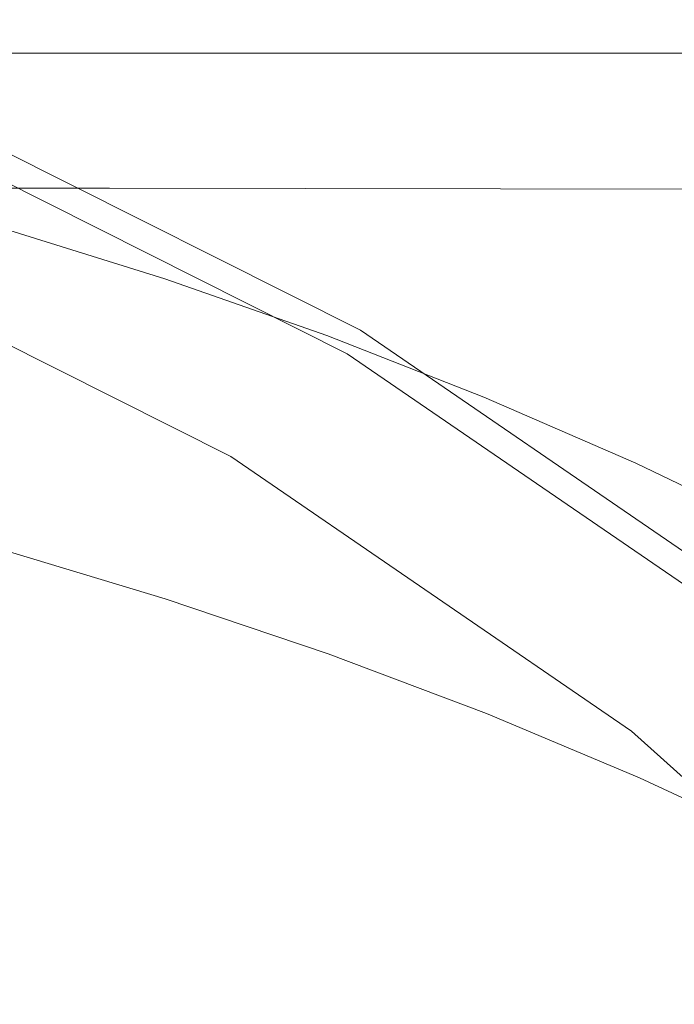
# Model space of a CAD drawing. Extents: x -103 to 100, y -210 to 0.
# Drawn here: x 9 to 13, y -41 to -35 of the extents above; entities that cross this region are included whole.
import ezdxf

# ---------------------------------------------------------------- set-up
doc = ezdxf.new("R2010")
doc.units = 0
doc.header["$LTSCALE"] = 500
doc.header["$MEASUREMENT"] = 0
doc.layers.add('NOVOTERM_CZARNYMAT', color=7, linetype='Continuous')

msp = doc.modelspace()

# ---------------------------------------------------------------- linework, layer by layer
at = {"layer": 'NOVOTERM_CZARNYMAT', "lineweight": 0}
for points, invisible_edges in [([(9.3912, -35.0707, 12.7634), (9.3912, -35.0519, 11.8624), (4.4547, -35.0519, 11.8624), (4.4547, -35.0707, 12.7634)], 15), ([(9.3912, -35.0519, 11.8624), (9.3912, -35.0519, 10.3778), (4.4547, -35.0519, 10.3778), (4.4547, -35.0519, 11.8624)], 15), ([(9.3912, -35.0707, 5.5614), (4.4547, -35.0707, 5.5614), (4.4547, -35.0519, 8.1453), (9.3912, -35.0519, 8.1453)], 15), ([(9.3912, -35.0519, 8.1453), (4.4547, -35.0519, 8.1453), (4.4547, -35.0519, 10.3778), (9.3912, -35.0519, 10.3778)], 15), ([(9.3912, -35.0707, 12.7634), (4.4547, -35.0707, 12.7634), (4.4547, -35.1271, 13.245), (9.3912, -35.1271, 13.245)], 15), ([(9.3912, -35.0707, 5.5614), (9.3912, -35.1271, 3.0229), (4.4547, -35.1271, 3.0229), (4.4547, -35.0707, 5.5614)], 15), ([(9.3912, -35.0707, 12.7634), (13.722, -35.0707, 12.7634), (13.722, -35.0519, 11.8624), (9.3912, -35.0519, 11.8624)], 15), ([(9.3912, -35.0519, 11.8624), (13.722, -35.0519, 11.8624), (13.722, -35.0519, 10.3778), (9.3912, -35.0519, 10.3778)], 15), ([(9.3912, -35.0707, 5.5614), (9.3912, -35.0519, 8.1453), (13.722, -35.0519, 8.1453), (13.722, -35.0707, 5.5614)], 15), ([(9.3912, -35.0519, 8.1453), (9.3912, -35.0519, 10.3778), (13.722, -35.0519, 10.3778), (13.722, -35.0519, 8.1453)], 15), ([(9.3912, -35.0707, 12.7634), (9.3912, -35.1271, 13.245), (13.722, -35.1271, 13.245), (13.722, -35.0707, 12.7634)], 15), ([(9.3912, -35.0707, 5.5614), (13.722, -35.0707, 5.5614), (13.722, -35.1271, 3.0229), (9.3912, -35.1271, 3.0229)], 15), ([(9.3912, -35.1271, 13.245), (4.4547, -35.1271, 13.245), (4.4547, -35.2399, 13.4717), (9.3912, -35.2399, 13.4717)], 15), ([(9.3912, -35.1271, 3.0229), (9.3912, -35.2399, 0.9263), (4.4547, -35.2399, 0.9263), (4.4547, -35.1271, 3.0229)], 15), ([(9.3912, -35.1271, 13.245), (9.3912, -35.2399, 13.4717), (13.722, -35.2399, 13.4717), (13.722, -35.1271, 13.245)], 15), ([(9.3912, -35.1271, 3.0229), (13.722, -35.1271, 3.0229), (13.722, -35.2399, 0.9263), (9.3912, -35.2399, 0.9263)], 15), ([(9.3912, -35.4278, -0.3316), (4.4547, -35.4278, -0.3316), (4.4547, -35.2399, 0.9263), (9.3912, -35.2399, 0.9263)], 15), ([(9.3912, -35.4278, 13.6076), (9.3912, -35.2399, 13.4717), (4.4547, -35.2399, 13.4717), (4.4547, -35.4278, 13.6076)], 13), ([(9.3912, -35.4278, -0.3316), (9.3912, -35.2399, 0.9263), (13.722, -35.2399, 0.9263), (13.722, -35.4278, -0.3316)], 15), ([(9.3912, -35.4278, 13.6076), (13.722, -35.4278, 13.6076), (13.722, -35.2399, 13.4717), (9.3912, -35.2399, 13.4717)], 11), ([(9.3912, -35.9954, -0.9534), (4.4547, -35.9897, -0.953), (4.4547, -35.4278, -0.3316), (9.3912, -35.4278, -0.3316)], 15), ([(9.3912, -35.98, 13.6756), (9.3912, -35.4278, 13.6076), (4.4547, -35.4278, 13.6076), (4.4547, -35.98, 13.6756)], 15), ([(9.3912, -35.9954, -0.9534), (9.3912, -35.4278, -0.3316), (13.722, -35.4278, -0.3316), (13.722, -36.0024, -0.9539)], 7), ([(9.3912, -35.98, 13.6756), (13.722, -35.98, 13.6756), (13.722, -35.4278, 13.6076), (9.3912, -35.4278, 13.6076)], 15), ([(8.2548, -35.5258, 32.271), (8.2485, -35.5415, 36.8126), (10.7821, -36.8145, 36.8126), (10.7904, -36.7998, 32.271)], 15), ([(8.258, -35.518, 26.3934), (8.2548, -35.5258, 32.271), (10.7904, -36.7998, 32.271), (10.7945, -36.7925, 26.3934)], 15), ([(8.258, -35.518, 26.3934), (10.7945, -36.7925, 26.3934), (10.7959, -36.79, 19.6252), (8.2591, -35.5154, 19.6252)], 15), ([(8.2591, -35.5154, 19.6252), (10.7959, -36.79, 19.6252), (10.7959, -36.79, 12.4117), (8.2591, -35.5154, 12.4117)], 11), ([(8.2226, -35.6052, 40.9942), (10.7483, -36.8743, 40.9942), (10.7682, -36.839, 39.573), (8.2379, -35.5676, 39.573)], 15), ([(8.2379, -35.5676, 39.573), (10.7682, -36.839, 39.573), (10.7821, -36.8145, 36.8126), (8.2485, -35.5415, 36.8126)], 15), ([(8.2226, -35.6052, 40.9942), (8.2023, -35.6555, 41.5183), (10.7217, -36.9214, 41.5183), (10.7483, -36.8743, 40.9942)], 13), ([(8.2023, -35.6555, 41.5183), (8.1764, -35.7194, 41.5873), (10.6879, -36.9813, 41.5873), (10.7217, -36.9214, 41.5183)], 15), ([(8.1445, -35.7981, 41.6434), (10.6462, -37.0551, 41.6434), (10.6879, -36.9813, 41.5873), (8.1764, -35.7194, 41.5873)], 15), ([(8.0394, -36.0575, 41.6875), (10.5089, -37.2983, 41.6875), (10.6462, -37.0551, 41.6434), (8.1445, -35.7981, 41.6434)], 15), ([(9.3912, -35.98, 13.6756), (4.4547, -35.98, 13.6756), (4.4547, -37.1854, 13.6983), (9.3912, -37.1854, 13.6983)], 15), ([(9.3912, -35.9954, -0.9534), (9.3912, -37.2469, -1.1417), (4.4547, -37.224, -1.14), (4.4547, -35.9897, -0.953)], 7), ([(9.3912, -35.98, 13.6756), (9.3912, -37.1854, 13.6983), (13.722, -37.1854, 13.6983), (13.722, -35.98, 13.6756)], 15), ([(9.3912, -35.9954, -0.9534), (13.722, -36.0024, -0.9539), (13.722, -37.2752, -1.1438), (9.3912, -37.2469, -1.1417)], 15), ([(8.0394, -36.0575, 41.6875), (7.7939, -36.6635, 41.7205), (10.1881, -37.8665, 41.7205), (10.5089, -37.2983, 41.6875)], 15), ([(9.7272, -36.4409, 49.4932), (8.7948, -36.1505, 49.637), (8.8002, -36.1387, 50.3662), (9.7332, -36.4294, 50.2266)], 15), ([(9.7332, -36.4294, 50.2266), (8.8002, -36.1387, 50.3662), (8.8041, -36.1306, 51.7802), (9.7375, -36.4214, 51.6492)], 15), ([(9.7402, -36.4167, 53.9896), (9.7375, -36.4214, 51.6492), (8.8041, -36.1306, 51.7802), (8.8065, -36.1257, 54.1062)], 15), ([(9.7415, -36.4143, 56.8685), (9.7402, -36.4167, 53.9896), (8.8065, -36.1257, 54.1062), (8.8076, -36.1233, 56.9673)], 15), ([(9.7415, -36.4143, 56.8685), (8.8076, -36.1233, 56.9673), (8.808, -36.1225, 59.9865), (9.7419, -36.4135, 59.9065)], 15), ([(9.7419, -36.4704, 66.6799), (9.7419, -36.4135, 64.942), (8.808, -36.1225, 64.9908), (8.808, -36.1799, 66.718)], 15), ([(9.7419, -36.4135, 64.942), (9.7419, -36.4135, 62.7241), (8.808, -36.1225, 62.7866), (8.808, -36.1225, 64.9908)], 15), ([(9.7419, -36.4135, 59.9065), (8.808, -36.1225, 59.9865), (8.808, -36.1225, 62.7866), (9.7419, -36.4135, 62.7241)], 15), ([(9.7016, -36.5017, 49.142), (8.7719, -36.2121, 49.2868), (8.7805, -36.1868, 49.3245), (9.7113, -36.4766, 49.1796)], 15), ([(9.7199, -36.4565, 49.2204), (9.7113, -36.4766, 49.1796), (8.7805, -36.1868, 49.3245), (8.7882, -36.1664, 49.3655)], 15), ([(9.7272, -36.4409, 49.4932), (9.7199, -36.4565, 49.2204), (8.7882, -36.1664, 49.3655), (8.7948, -36.1505, 49.637)], 15), ([(9.7419, -36.4704, 66.6799), (8.808, -36.1799, 66.718), (8.808, -36.3519, 68.0873), (9.7419, -36.6412, 68.0576)], 15), ([(9.4172, -36.6135, 49.0667), (8.5452, -36.315, 49.2161), (8.7719, -36.2121, 49.2868), (9.7016, -36.5017, 49.142)], 11), ([(7.3511, -37.0162, 44.3142), (9.6808, -38.1868, 44.3142), (10.0706, -37.4964, 40.4447), (7.6494, -36.2798, 40.4447)], 11), ([(9.4172, -36.6135, 49.0667), (8.5843, -36.8938, 48.9124), (7.8836, -36.5678, 49.0761), (8.5452, -36.315, 49.2161)], 15), ([(9.7419, -36.6412, 68.0576), (8.808, -36.3519, 68.0873), (8.808, -36.6961, 69.2175), (9.7419, -36.9828, 69.1949)], 15), ([(9.7402, -36.4167, 53.9896), (10.6497, -36.7356, 53.8618), (10.6468, -36.7402, 51.5056), (9.7375, -36.4214, 51.6492)], 15), ([(9.7415, -36.4143, 56.8685), (10.6512, -36.7332, 56.7602), (10.6497, -36.7356, 53.8618), (9.7402, -36.4167, 53.9896)], 15), ([(9.7415, -36.4143, 56.8685), (9.7419, -36.4135, 59.9065), (10.6516, -36.7325, 59.8188), (10.6512, -36.7332, 56.7602)], 15), ([(9.7419, -36.4704, 66.6799), (10.6516, -36.7889, 66.6382), (10.6516, -36.7325, 64.8885), (9.7419, -36.4135, 64.942)], 15), ([(9.7419, -36.4135, 64.942), (10.6516, -36.7325, 64.8885), (10.6516, -36.7325, 62.6556), (9.7419, -36.4135, 62.7241)], 15), ([(9.7419, -36.4135, 59.9065), (9.7419, -36.4135, 62.7241), (10.6516, -36.7325, 62.6556), (10.6516, -36.7325, 59.8188)], 15), ([(9.7199, -36.4565, 49.2204), (10.6274, -36.7745, 49.0614), (10.6179, -36.7943, 49.0207), (9.7113, -36.4766, 49.1796)], 15), ([(9.7272, -36.4409, 49.4932), (10.6355, -36.7592, 49.3357), (10.6274, -36.7745, 49.0614), (9.7199, -36.4565, 49.2204)], 15), ([(9.7272, -36.4409, 49.4932), (9.7332, -36.4294, 50.2266), (10.642, -36.7479, 50.0737), (10.6355, -36.7592, 49.3357)], 15), ([(9.7332, -36.4294, 50.2266), (9.7375, -36.4214, 51.6492), (10.6468, -36.7402, 51.5056), (10.642, -36.7479, 50.0737)], 15), ([(9.7419, -36.4704, 66.6799), (9.7419, -36.6412, 68.0576), (10.6516, -36.9583, 68.0252), (10.6516, -36.7889, 66.6382)], 15), ([(9.4172, -36.6135, 49.0667), (9.7016, -36.5017, 49.142), (10.6072, -36.819, 48.9834), (10.3527, -36.9127, 48.9173)], 13), ([(9.7016, -36.5017, 49.142), (9.7113, -36.4766, 49.1796), (10.6179, -36.7943, 49.0207), (10.6072, -36.819, 48.9834)], 15), ([(9.4172, -36.6135, 49.0667), (10.3527, -36.9127, 48.9173), (9.6119, -37.1394, 48.7904), (8.5843, -36.8938, 48.9124)], 15), ([(7.7939, -36.6635, 41.7205), (7.3408, -37.7819, 41.7434), (9.5961, -38.9151, 41.7434), (10.1881, -37.8665, 41.7205)], 15), ([(9.7419, -36.6412, 68.0576), (9.7419, -36.9828, 69.1949), (10.6516, -37.2971, 69.1701), (10.6516, -36.9583, 68.0252)], 15), ([(9.7419, -37.5521, 70.2114), (9.7419, -36.9828, 69.1949), (8.808, -36.6961, 69.2175), (8.808, -37.2697, 70.2278)], 15), ([(10.6355, -36.7592, 49.3357), (10.642, -36.7479, 50.0737), (11.5245, -37.0937, 49.9076), (11.5173, -37.1046, 49.1647)], 15), ([(10.642, -36.7479, 50.0737), (10.6468, -36.7402, 51.5056), (11.5298, -37.0862, 51.3498), (11.5245, -37.0937, 49.9076)], 15), ([(10.6497, -36.7356, 53.8618), (11.5329, -37.0817, 53.7231), (11.5298, -37.0862, 51.3498), (10.6468, -36.7402, 51.5056)], 15), ([(10.6512, -36.7332, 56.7602), (11.5345, -37.0794, 56.6427), (11.5329, -37.0817, 53.7231), (10.6497, -36.7356, 53.8618)], 15), ([(10.6512, -36.7332, 56.7602), (10.6516, -36.7325, 59.8188), (11.535, -37.0787, 59.7237), (11.5345, -37.0794, 56.6427)], 15), ([(10.6516, -36.7889, 66.6382), (11.535, -37.1346, 66.5928), (11.535, -37.0787, 64.8304), (10.6516, -36.7325, 64.8885)], 15), ([(10.6516, -36.7325, 64.8885), (11.535, -37.0787, 64.8304), (11.535, -37.0787, 62.5812), (10.6516, -36.7325, 62.6556)], 15), ([(10.6516, -36.7325, 59.8188), (10.6516, -36.7325, 62.6556), (11.535, -37.0787, 62.5812), (11.535, -37.0787, 59.7237)], 15), ([(10.6072, -36.819, 48.9834), (10.6179, -36.7943, 49.0207), (11.4981, -37.139, 48.8484), (11.4864, -37.1633, 48.8112)], 15), ([(10.6274, -36.7745, 49.0614), (11.5085, -37.1196, 48.8889), (11.4981, -37.139, 48.8484), (10.6179, -36.7943, 49.0207)], 15), ([(10.6355, -36.7592, 49.3357), (11.5173, -37.1046, 49.1647), (11.5085, -37.1196, 48.8889), (10.6274, -36.7745, 49.0614)], 15), ([(10.6516, -36.7889, 66.6382), (10.6516, -36.9583, 68.0252), (11.535, -37.3024, 67.9899), (11.535, -37.1346, 66.5928)], 15), ([(13.1371, -38.4082, 32.271), (10.7904, -36.7998, 32.271), (10.7821, -36.8145, 36.8126), (13.127, -38.4217, 36.8126)], 15), ([(13.1421, -38.4015, 26.3934), (10.7945, -36.7925, 26.3934), (10.7904, -36.7998, 32.271), (13.1371, -38.4082, 32.271)], 15), ([(13.1421, -38.4015, 26.3934), (13.1438, -38.3993, 19.6252), (10.7959, -36.79, 19.6252), (10.7945, -36.7925, 26.3934)], 15), ([(13.1438, -38.3993, 19.6252), (13.1438, -38.3993, 12.4117), (10.7959, -36.79, 12.4117), (10.7959, -36.79, 19.6252)], 13), ([(10.3527, -36.9127, 48.9173), (10.6072, -36.819, 48.9834), (11.4864, -37.1633, 48.8112), (11.2548, -37.2354, 48.7561)], 13), ([(13.0859, -38.4764, 40.9942), (13.1101, -38.4441, 39.573), (10.7682, -36.839, 39.573), (10.7483, -36.8743, 40.9942)], 15), ([(13.1101, -38.4441, 39.573), (13.127, -38.4217, 36.8126), (10.7821, -36.8145, 36.8126), (10.7682, -36.839, 39.573)], 15), ([(8.5843, -36.8938, 48.9124), (9.6119, -37.1394, 48.7904), (8.3712, -37.5649, 48.5687), (6.99, -37.4074, 48.646)], 15), ([(10.3527, -36.9127, 48.9173), (11.2548, -37.2354, 48.7561), (10.5849, -37.3982, 48.6618), (9.6119, -37.1394, 48.7904)], 15), ([(13.0859, -38.4764, 40.9942), (10.7483, -36.8743, 40.9942), (10.7217, -36.9214, 41.5183), (13.0535, -38.5196, 41.5183)], 11), ([(10.6516, -36.9583, 68.0252), (10.6516, -37.2971, 69.1701), (11.535, -37.6381, 69.1431), (11.535, -37.3024, 67.9899)], 15), ([(13.0535, -38.5196, 41.5183), (10.7217, -36.9214, 41.5183), (10.6879, -36.9813, 41.5873), (13.0123, -38.5745, 41.5873)], 15), ([(6.9397, -38.0859, 47.8478), (9.1583, -39.1123, 47.8008), (9.6808, -38.1868, 44.3142), (7.3511, -37.0162, 44.3142)], 15), ([(9.7419, -37.5521, 70.2114), (10.6516, -37.8616, 70.1935), (10.6516, -37.2971, 69.1701), (9.7419, -36.9828, 69.1949)], 15), ([(12.9616, -38.6421, 41.6434), (13.0123, -38.5745, 41.5873), (10.6879, -36.9813, 41.5873), (10.6462, -37.0551, 41.6434)], 15), ([(12.7944, -38.8649, 41.6875), (12.9616, -38.6421, 41.6434), (10.6462, -37.0551, 41.6434), (10.5089, -37.2983, 41.6875)], 15), ([(12.3892, -37.4521, 56.5162), (11.5345, -37.0794, 56.6427), (11.535, -37.0787, 59.7237), (12.3898, -37.4514, 59.6213)], 15), ([(12.3898, -37.5067, 66.544), (12.3898, -37.4513, 64.7679), (11.535, -37.0787, 64.8304), (11.535, -37.1346, 66.5928)], 15), ([(12.3898, -37.4513, 64.7679), (12.3898, -37.4514, 62.5012), (11.535, -37.0787, 62.5812), (11.535, -37.0787, 64.8304)], 15), ([(12.3898, -37.4514, 59.6213), (11.535, -37.0787, 59.7237), (11.535, -37.0787, 62.5812), (12.3898, -37.4514, 62.5012)], 15), ([(12.361, -37.491, 48.7032), (12.3497, -37.51, 48.6629), (11.4981, -37.139, 48.8484), (11.5085, -37.1196, 48.8889)], 15), ([(12.3706, -37.4765, 48.9806), (12.361, -37.491, 48.7032), (11.5085, -37.1196, 48.8889), (11.5173, -37.1046, 49.1647)], 15), ([(12.3706, -37.4765, 48.9806), (11.5173, -37.1046, 49.1647), (11.5245, -37.0937, 49.9076), (12.3784, -37.4658, 49.729)], 15), ([(12.3784, -37.4658, 49.729), (11.5245, -37.0937, 49.9076), (11.5298, -37.0862, 51.3498), (12.3841, -37.4586, 51.1821)], 15), ([(12.3875, -37.4542, 53.5738), (12.3841, -37.4586, 51.1821), (11.5298, -37.0862, 51.3498), (11.5329, -37.0817, 53.7231)], 15), ([(12.3892, -37.4521, 56.5162), (12.3875, -37.4542, 53.5738), (11.5329, -37.0817, 53.7231), (11.5345, -37.0794, 56.6427)], 15), ([(9.3912, -37.1854, 13.6983), (4.4547, -37.1854, 13.6983), (4.4547, -39.3331, 13.6983), (9.3912, -39.3331, 13.6983)], 15), ([(9.6119, -37.1394, 48.7904), (10.5849, -37.3982, 48.6618), (9.5616, -37.6275, 48.5403), (8.3712, -37.5649, 48.5687)], 15), ([(9.3912, -37.1854, 13.6983), (9.3912, -39.3331, 13.6983), (13.722, -39.3331, 13.6983), (13.722, -37.1854, 13.6983)], 15), ([(12.0265, -37.6045, 48.5713), (11.2548, -37.2354, 48.7561), (11.4864, -37.1633, 48.8112), (12.3369, -37.5339, 48.6259)], 11), ([(12.3369, -37.5339, 48.6259), (11.4864, -37.1633, 48.8112), (11.4981, -37.139, 48.8484), (12.3497, -37.51, 48.6629)], 15), ([(12.3898, -37.5067, 66.544), (11.535, -37.1346, 66.5928), (11.535, -37.3024, 67.9899), (12.3898, -37.6729, 67.9519)], 15), ([(9.3912, -37.2469, -1.1417), (9.3912, -39.4868, -1.099), (4.4547, -39.4296, -1.0948), (4.4547, -37.224, -1.14)], 15), ([(12.0265, -37.6045, 48.5713), (11.1222, -37.7637, 48.4782), (10.5849, -37.3982, 48.6618), (11.2548, -37.2354, 48.7561)], 15), ([(9.7033, -38.2918, 71.0858), (9.7419, -37.5521, 70.2114), (8.808, -37.2697, 70.2278), (8.7674, -38.01, 71.0967)], 7), ([(9.3912, -37.2469, -1.1417), (13.722, -37.2752, -1.1438), (13.722, -39.5575, -1.1042), (9.3912, -39.4868, -1.099)], 15), ([(12.7944, -38.8649, 41.6875), (10.5089, -37.2983, 41.6875), (10.1881, -37.8665, 41.7205), (12.404, -39.3852, 41.7205)], 15), ([(10.6516, -37.8616, 70.1935), (11.535, -38.1976, 70.174), (11.535, -37.6381, 69.1431), (10.6516, -37.2971, 69.1701)], 15), ([(12.3898, -37.6729, 67.9519), (11.535, -37.3024, 67.9899), (11.535, -37.6381, 69.1431), (12.3898, -38.0053, 69.1141)], 15), ([(11.1222, -37.7637, 48.4782), (9.3954, -37.9884, 48.357), (9.5616, -37.6275, 48.5403), (10.5849, -37.3982, 48.6618)], 15), ([(13.2017, -37.8635, 49.538), (12.3784, -37.4658, 49.729), (12.3841, -37.4586, 51.1821), (13.2079, -37.8565, 51.0029)], 15), ([(13.2115, -37.8523, 53.4143), (13.2079, -37.8565, 51.0029), (12.3841, -37.4586, 51.1821), (12.3875, -37.4542, 53.5738)], 15), ([(13.2134, -37.8502, 56.381), (13.2115, -37.8523, 53.4143), (12.3875, -37.4542, 53.5738), (12.3892, -37.4521, 56.5162)], 15), ([(13.2134, -37.8502, 56.381), (12.3892, -37.4521, 56.5162), (12.3898, -37.4514, 59.6213), (13.214, -37.8495, 59.5118)], 15), ([(13.214, -37.9043, 66.4919), (13.214, -37.8495, 64.7011), (12.3898, -37.4513, 64.7679), (12.3898, -37.5067, 66.544)], 15), ([(13.214, -37.8495, 64.7011), (13.214, -37.8495, 62.4156), (12.3898, -37.4514, 62.5012), (12.3898, -37.4513, 64.7679)], 15), ([(13.214, -37.8495, 59.5118), (12.3898, -37.4514, 59.6213), (12.3898, -37.4514, 62.5012), (13.214, -37.8495, 62.4156)], 15), ([(11.837, -39.6647, 44.3142), (12.3115, -39.0323, 40.4447), (10.0706, -37.4964, 40.4447), (9.6808, -38.1868, 44.3142)], 13), ([(13.1569, -37.9298, 48.428), (12.3369, -37.5339, 48.6259), (12.3497, -37.51, 48.6629), (13.1707, -37.9064, 48.4647)], 15), ([(13.183, -37.8879, 48.5047), (13.1707, -37.9064, 48.4647), (12.3497, -37.51, 48.6629), (12.361, -37.491, 48.7032)], 15), ([(13.1934, -37.8737, 48.7839), (13.183, -37.8879, 48.5047), (12.361, -37.491, 48.7032), (12.3706, -37.4765, 48.9806)], 15), ([(13.1934, -37.8737, 48.7839), (12.3706, -37.4765, 48.9806), (12.3784, -37.4658, 49.729), (13.2017, -37.8635, 49.538)], 15), ([(13.214, -37.9043, 66.4919), (12.3898, -37.5067, 66.544), (12.3898, -37.6729, 67.9519), (13.214, -38.0688, 67.9114)], 15), ([(6.6172, -38.2553, 48.2181), (8.3712, -37.5649, 48.5687), (9.5616, -37.6275, 48.5403), (9.3954, -37.9884, 48.357)], 15), ([(9.7033, -38.2918, 71.0858), (10.615, -38.6002, 71.0739), (10.6516, -37.8616, 70.1935), (9.7419, -37.5521, 70.2114)], 15), ([(12.7754, -38.0016, 48.3726), (12.0265, -37.6045, 48.5713), (12.3369, -37.5339, 48.6259), (13.1569, -37.9298, 48.428)], 11), ([(12.7754, -38.0016, 48.3726), (11.6602, -38.1653, 48.2766), (11.1222, -37.7637, 48.4782), (12.0265, -37.6045, 48.5713)], 15), ([(12.3898, -38.5593, 70.1531), (12.3898, -38.0053, 69.1141), (11.535, -37.6381, 69.1431), (11.535, -38.1976, 70.174)], 15), ([(13.214, -38.0688, 67.9114), (12.3898, -37.6729, 67.9519), (12.3898, -38.0053, 69.1141), (13.214, -38.3976, 69.0832)], 15), ([(6.613, -39.5787, 41.7572), (8.6449, -40.5997, 41.7572), (9.5961, -38.9151, 41.7434), (7.3408, -37.7819, 41.7434)], 15), ([(11.6602, -38.1653, 48.2766), (9.5263, -38.4559, 48.1217), (9.3954, -37.9884, 48.357), (11.1222, -37.7637, 48.4782)], 15), ([(12.404, -39.3852, 41.7205), (10.1881, -37.8665, 41.7205), (9.5961, -38.9151, 41.7434), (11.6834, -40.3457, 41.7434)], 15), ([(10.615, -38.6002, 71.0739), (11.5004, -38.9345, 71.0609), (11.535, -38.1976, 70.174), (10.6516, -37.8616, 70.1935)], 15), ([(6.0884, -38.9086, 47.8896), (6.6172, -38.2553, 48.2181), (9.3954, -37.9884, 48.357), (9.5263, -38.4559, 48.1217)], 15), ([(9.7033, -38.2918, 71.0858), (8.7674, -38.01, 71.0967), (8.6456, -38.8545, 71.8029), (9.5874, -39.1445, 71.7965)], 15), ([(12.7754, -38.0016, 48.3726), (13.6093, -38.408, 48.1696), (12.6354, -38.532, 48.0941), (11.6602, -38.1653, 48.2766)], 15), ([(13.214, -38.9457, 70.1307), (13.214, -38.3976, 69.0832), (12.3898, -38.0053, 69.1141), (12.3898, -38.5593, 70.1531)], 15), ([(6.9397, -38.0859, 47.8478), (6.3022, -39.822, 50.7096), (8.3704, -40.5077, 50.5215), (9.1583, -39.1123, 47.8008)], 13), ([(11.6602, -38.1653, 48.2766), (12.6354, -38.532, 48.0941), (10.9608, -38.7831, 47.9596), (9.5263, -38.4559, 48.1217)], 15), ([(11.1368, -40.5638, 47.8478), (11.837, -39.6647, 44.3142), (9.6808, -38.1868, 44.3142), (9.1583, -39.1123, 47.8008)], 15), ([(12.3572, -39.2941, 71.0469), (12.3898, -38.5593, 70.1531), (11.535, -38.1976, 70.174), (11.5004, -38.9345, 71.0609)], 7), ([(9.7033, -38.2918, 71.0858), (9.5874, -39.1445, 71.7965), (10.5051, -39.4608, 71.7895), (10.615, -38.6002, 71.0739)], 7), ([(6.0884, -38.9086, 47.8896), (9.5263, -38.4559, 48.1217), (10.9608, -38.7831, 47.9596), (8.5233, -39.223, 47.7342)], 15), ([(12.6354, -38.532, 48.0941), (13.553, -38.9049, 47.9084), (12.2555, -38.9952, 47.8565), (10.9608, -38.7831, 47.9596)], 15), ([(13.1834, -39.6779, 71.032), (13.214, -38.9457, 70.1307), (12.3898, -38.5593, 70.1531), (12.3572, -39.2941, 71.0469)], 7), ([(10.615, -38.6002, 71.0739), (10.5051, -39.4608, 71.7895), (11.3965, -39.8025, 71.782), (11.5004, -38.9345, 71.0609)], 7), ([(8.5233, -39.223, 47.7342), (10.9608, -38.7831, 47.9596), (12.2555, -38.9952, 47.8565), (11.8304, -39.3211, 47.6906)], 15), ([(9.5874, -39.1445, 71.7965), (8.6456, -38.8545, 71.8029), (8.402, -39.7403, 72.3249), (9.3557, -40.053, 72.3221)], 15), ([(14.8625, -40.7227, 41.6875), (12.7944, -38.8649, 41.6875), (12.404, -39.3852, 41.7205), (14.409, -41.1864, 41.7205)], 15), ([(10.5256, -41.8887, 41.7572), (11.6834, -40.3457, 41.7434), (9.5961, -38.9151, 41.7434), (8.6449, -40.5997, 41.7572)], 15), ([(12.3572, -39.2941, 71.0469), (11.5004, -38.9345, 71.0609), (11.3965, -39.8025, 71.782), (12.2593, -40.1689, 71.7738)], 15), ([(13.9181, -39.3254, 47.6973), (11.8304, -39.3211, 47.6906), (12.2555, -38.9952, 47.8565), (13.553, -38.9049, 47.9084)], 15), ([(13.788, -41.4174, 44.3142), (14.3392, -40.8538, 40.4447), (12.3115, -39.0323, 40.4447), (11.837, -39.6647, 44.3142)], 12), ([(11.1368, -40.5638, 47.8478), (9.1583, -39.1123, 47.8008), (8.3704, -40.5077, 50.5215), (9.9852, -41.9964, 50.7096)], 11), ([(9.5874, -39.1445, 71.7965), (9.3557, -40.053, 72.3221), (10.2853, -40.3915, 72.3189), (10.5051, -39.4608, 71.7895)], 15), ([(7.5043, -39.7844, 47.4517), (8.5233, -39.223, 47.7342), (11.8304, -39.3211, 47.6906), (11.6799, -39.7882, 47.4556)], 15), ([(9.3912, -42.7121, 13.6983), (9.3912, -39.3331, 13.6983), (4.4547, -39.3331, 13.6983), (4.4547, -42.7121, 13.6983)], 15), ([(9.3912, -42.7121, 13.6983), (13.722, -42.7121, 13.6983), (13.722, -39.3331, 13.6983), (9.3912, -39.3331, 13.6983)], 15), ([(14.2725, -39.7811, 47.4687), (11.6799, -39.7882, 47.4556), (11.8304, -39.3211, 47.6906), (13.9181, -39.3254, 47.6973)], 15), ([(13.1834, -39.6779, 71.032), (12.3572, -39.2941, 71.0469), (12.2593, -40.1689, 71.7738), (13.0916, -40.559, 71.765)], 15), ([(14.409, -41.1864, 41.7205), (12.404, -39.3852, 41.7205), (11.6834, -40.3457, 41.7434), (13.572, -42.0423, 41.7434)], 15), ([(9.3912, -43.0194, -1.0278), (4.4547, -42.9051, -1.0194), (4.4547, -39.4296, -1.0948), (9.3912, -39.4868, -1.099)], 15), ([(9.3912, -43.0194, -1.0278), (9.3912, -39.4868, -1.099), (13.722, -39.5575, -1.1042), (13.722, -43.1608, -1.0382)], 15), ([(10.5051, -39.4608, 71.7895), (10.2853, -40.3915, 72.3189), (11.1887, -40.7551, 72.3155), (11.3965, -39.8025, 71.782)], 15), ([(12.9376, -42.2871, 47.8948), (13.788, -41.4174, 44.3142), (11.837, -39.6647, 44.3142), (11.1368, -40.5638, 47.8478)], 14), ([(-0.5116, -39.7607, 47.4716), (7.5043, -39.7844, 47.4517), (10.0848, -40.3998, 47.1458), (8.6144, -40.8118, 46.938)], 15), ([(-0.5116, -39.7607, 47.4716), (8.6144, -40.8118, 46.938), (11.2424, -41.739, 46.4762), (9.3773, -41.9502, 46.3688)], 15), ([(-0.5116, -39.7607, 47.4716), (9.3773, -41.9502, 46.3688), (11.9538, -43.1879, 45.7518), (8.6095, -43.5371, 45.7987)], 15), ([(8.9694, -40.9599, 72.6411), (9.3557, -40.053, 72.3221), (8.402, -39.7403, 72.3249), (7.9961, -40.6048, 72.6415)], 15), ([(7.5043, -39.7844, 47.4517), (11.6799, -39.7882, 47.4556), (13.1129, -40.2877, 47.2073), (10.0848, -40.3998, 47.1458)], 15), ([(12.2593, -40.1689, 71.7738), (11.3965, -39.8025, 71.782), (11.1887, -40.7551, 72.3155), (12.0636, -41.1429, 72.3117)], 15), ([(14.2725, -39.7811, 47.4687), (15.158, -40.2598, 47.2301), (13.1129, -40.2877, 47.2073), (11.6799, -39.7882, 47.4556)], 15), ([(8.9694, -40.9599, 72.6411), (9.919, -41.3405, 72.6405), (10.2853, -40.3915, 72.3189), (9.3557, -40.053, 72.3221)], 15), ([(13.0916, -40.559, 71.765), (12.2593, -40.1689, 71.7738), (12.0636, -41.1429, 72.3117), (12.9079, -41.5539, 72.3076)], 15), ([(10.0848, -40.3998, 47.1458), (13.1129, -40.2877, 47.2073), (14.4626, -40.6585, 47.0248), (13.7947, -40.9189, 46.8917)], 15), ([(12.2273, -43.4174, 41.7572), (13.572, -42.0423, 41.7434), (11.6834, -40.3457, 41.7434), (10.5256, -41.8887, 41.7572)], 15), ([(8.6144, -40.8118, 46.938), (10.0848, -40.3998, 47.1458), (13.7947, -40.9189, 46.8917), (13.3686, -41.3512, 46.6741)], 15), ([(9.919, -41.3405, 72.6405), (10.8424, -41.746, 72.6397), (11.1887, -40.7551, 72.3155), (10.2853, -40.3915, 72.3189)], 15), ([(9.9852, -41.9964, 50.7096), (8.3704, -40.5077, 50.5215), (7.4294, -42.1745, 52.1249), (8.0661, -43.9382, 52.8191)], 15)]:
    msp.add_3dface(points, dxfattribs=dict(at, invisible_edges=invisible_edges))

doc.saveas('drawing.dxf')
